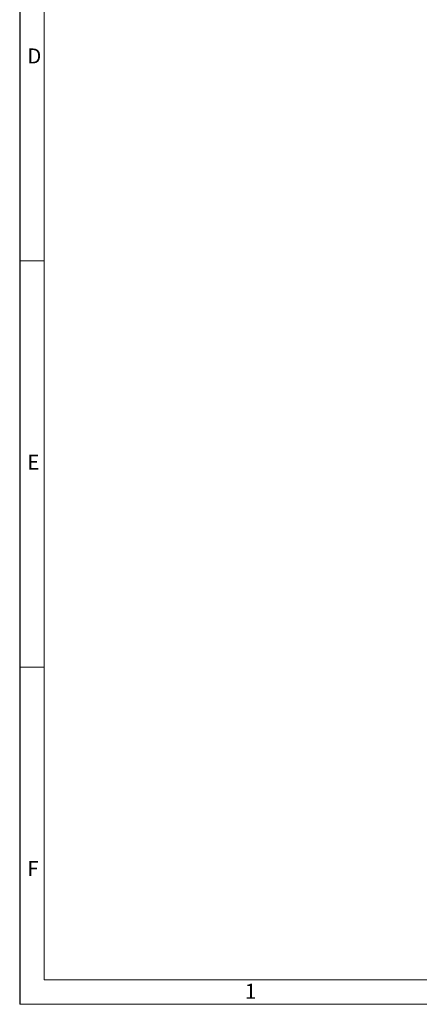
# Model space of a CAD drawing. Units: millimetres. Extents: x 56 to 3304, y 56 to 2320.
# Drawn here: x 56 to 449, y 56 to 1025 of the extents above; entities that cross this region are included whole.
import ezdxf

# ---------------------------------------------------------------- set-up
doc = ezdxf.new("R2010")
doc.units = ezdxf.units.MM
doc.header["$LTSCALE"] = 8
doc.layers.add('HAURATON_FRAME_LOGO', color=1, linetype='Continuous')
doc.styles.add('SLDTEXTSTYLE1', font='GOTHIC.TTF', dxfattribs={"width": 0.913})

msp = doc.modelspace()

# ---------------------------------------------------------------- linework, layer by layer
at = {"layer": 'HAURATON_FRAME_LOGO'}
msp.add_line((56, 2320), (56, 56), dxfattribs=at)
at = {"layer": 'HAURATON_FRAME_LOGO', "lineweight": 18}
for p, q in [((80, 2296), (80, 80)), ((56, 788), (80, 788)), ((80, 388), (56, 388)), ((80, 80), (1784, 80)), ((56, 56), (1822.4, 56))]:
    msp.add_line(p, q, dxfattribs=at)

# ---------------------------------------------------------------- texts
at = {"layer": 'HAURATON_FRAME_LOGO', "char_height": 14.82, "attachment_point": 1, "style": 'SLDTEXTSTYLE1'}
for s, insert in [('D', (63.43, 997.17)), ('E', (63.43, 597.17)), ('F', (63.43, 197.17)), ('1', (277.73, 76.28))]:
    msp.add_mtext(s, dxfattribs=dict(at, insert=insert))

doc.saveas('drawing.dxf')
